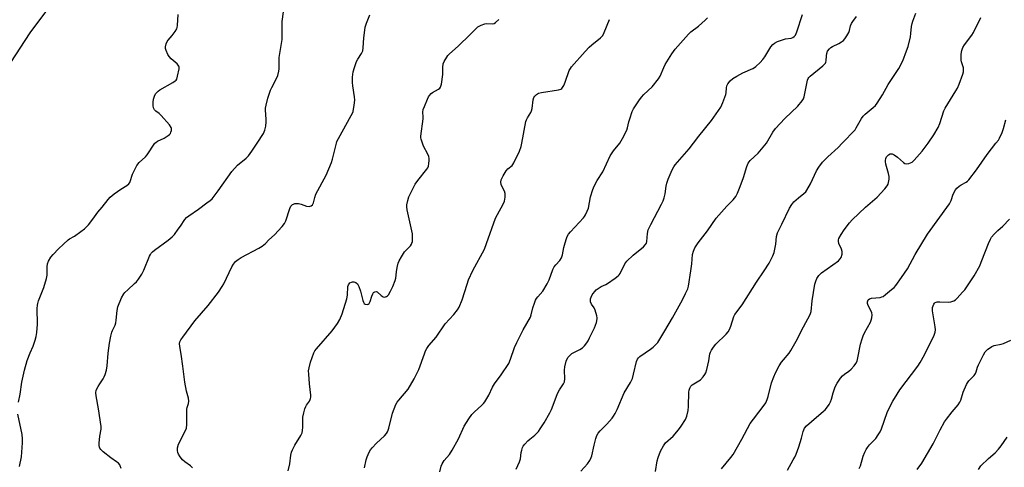
# Model space of a CAD drawing. Units: inches. Extents: x 1213771 to 1219771, y 569455 to 573455.
# Drawn here: x 1218224 to 1218669, y 569853 to 570056 of the extents above; entities that cross this region are included whole.
import ezdxf

# ---------------------------------------------------------------- set-up
doc = ezdxf.new("R2010")
doc.units = ezdxf.units.IN
doc.header["$MEASUREMENT"] = 0
doc.layers.add('HYDRO-Single Line Stream', color=4, linetype='Continuous')
doc.layers.add('Undefined', color=1, linetype='Continuous')

msp = doc.modelspace()

# ---------------------------------------------------------------- linework, layer by layer
at = {"layer": 'HYDRO-Single Line Stream'}
msp.add_lwpolyline([(1218616.28, 570674.93), (1218567.85, 570525.51), (1218516.01, 570409.61), (1218456.29, 570348.93), (1218395.51, 570276.43), (1218317.53, 570169.24), (1218228.59, 570049.92), (1218175.54, 569968.92), (1218116.68, 569896.98), (1218060.32, 569816.25), (1217957.53, 569648.23), (1217895.8, 569530.37), (1217828.14, 569461.97), (1217820.49, 569455.73), (1217819.65, 569455.07)], dxfattribs=at)
at = {"layer": 'Undefined'}
for points, elevation in [([(1218331.32, 570000), (1218334.2, 570004.45), (1218334.61, 570005.18), (1218334.92, 570005.96), (1218335.25, 570007.64), (1218335.48, 570009.63), (1218335.46, 570010.77), (1218335.09, 570015.04), (1218335.13, 570015.88), (1218335.4, 570017.28), (1218336.22, 570020.4), (1218337.36, 570023.93), (1218337.96, 570025.23), (1218340.2, 570029.27), (1218340.68, 570030.61), (1218341.15, 570032.55), (1218341.28, 570033.71), (1218341.27, 570037.3), (1218341.36, 570038.78), (1218342.77, 570046.96), (1218342.77, 570054.98), (1218344.09, 570065.05)], 572), ([(1218285.03, 570000), (1218285.47, 570000.38), (1218286.3, 570000.9), (1218289.35, 570002.3), (1218291.11, 570003.44), (1218291.78, 570004.01), (1218292.14, 570004.44), (1218292.39, 570004.94), (1218292.6, 570005.76), (1218292.63, 570006.58), (1218292.5, 570007.1), (1218291.69, 570008.29), (1218287.92, 570012.58), (1218287.06, 570013.37), (1218285.54, 570014.5), (1218285, 570015.09), (1218284.52, 570016.05), (1218284.31, 570016.84), (1218284.27, 570017.71), (1218284.34, 570018.6), (1218284.56, 570019.89), (1218284.97, 570021.23), (1218285.45, 570022.3), (1218285.95, 570022.98), (1218286.57, 570023.56), (1218287.3, 570024.07), (1218293.28, 570027.53), (1218294.26, 570028.17), (1218294.68, 570028.54), (1218294.99, 570028.97), (1218295.42, 570030.28), (1218296.04, 570033.66), (1218296.04, 570034.46), (1218295.91, 570034.89), (1218295.7, 570035.24), (1218295.15, 570035.85), (1218292.51, 570038.13), (1218291.52, 570039.16), (1218290.96, 570040.14), (1218290.2, 570041.99), (1218289.98, 570042.8), (1218289.95, 570043.62), (1218290.23, 570045), (1218290.66, 570046.02), (1218291.13, 570046.65), (1218292.98, 570048.69), (1218294.31, 570050.57), (1218295.01, 570051.79), (1218295.19, 570052.32), (1218295.34, 570053.18), (1218295.67, 570058.19)], 570), ([(1218367.22, 570000), (1218367.48, 570000.76), (1218368.14, 570002.13), (1218373.95, 570012.49), (1218374.47, 570013.53), (1218374.78, 570014.34), (1218375.28, 570017.2), (1218375.52, 570019.52), (1218375.39, 570021), (1218374.63, 570026.02), (1218374.49, 570027.5), (1218374.59, 570029.81), (1218374.89, 570032.36), (1218375.4, 570034.24), (1218376.39, 570036.98), (1218376.92, 570037.98), (1218378.61, 570040.62), (1218379.17, 570041.8), (1218379.39, 570043.13), (1218379.62, 570047.72), (1218380.05, 570051.14), (1218380.31, 570052.54), (1218380.85, 570054.23), (1218382.3, 570058.12)], 574), ([(1218406.12, 570000), (1218405.6, 570001.78), (1218405.48, 570002.5), (1218405.47, 570003.11), (1218406.5, 570011.07), (1218406.53, 570011.91), (1218406.39, 570014.11), (1218406.54, 570015.26), (1218407.03, 570016.64), (1218408.44, 570019.9), (1218408.96, 570020.96), (1218409.42, 570021.65), (1218410.12, 570022.46), (1218410.73, 570022.98), (1218413.43, 570024.47), (1218414.06, 570024.95), (1218414.36, 570025.37), (1218414.75, 570026.7), (1218415.39, 570031.05), (1218415.45, 570031.92), (1218415.39, 570034.27), (1218415.54, 570035.9), (1218415.94, 570036.96), (1218417.17, 570038.99), (1218417.7, 570039.69), (1218418.31, 570040.33), (1218422.46, 570044.09), (1218427.58, 570049.04), (1218430.29, 570051.81), (1218431.18, 570052.58), (1218432.74, 570053.4), (1218434.39, 570053.99), (1218435.22, 570054.08), (1218437.73, 570054), (1218438.63, 570054.2), (1218439.27, 570054.6), (1218440.78, 570055.94)], 576), ([(1218451.2, 570000), (1218452.92, 570009.83), (1218453.18, 570010.6), (1218453.63, 570011.55), (1218455.18, 570013.88), (1218455.53, 570014.62), (1218455.79, 570015.76), (1218456.3, 570019.59), (1218456.62, 570020.61), (1218456.97, 570021.29), (1218457.7, 570022.05), (1218458.67, 570022.57), (1218460.06, 570022.89), (1218467.73, 570024.15), (1218468.75, 570024.51), (1218469.17, 570024.81), (1218469.53, 570025.19), (1218470.08, 570026.11), (1218470.76, 570027.62), (1218472.61, 570032.93), (1218473.08, 570033.85), (1218473.56, 570034.53), (1218479.84, 570041.55), (1218481.67, 570043.5), (1218482.86, 570044.56), (1218486.76, 570047.67), (1218487.38, 570048.27), (1218487.73, 570048.73), (1218488.37, 570050.02), (1218490.82, 570056)], 578), ([(1218495.4, 570000), (1218496.71, 570002.07), (1218498.63, 570005.87), (1218498.97, 570006.94), (1218499.58, 570009.66), (1218499.97, 570011.03), (1218501.05, 570014.31), (1218501.65, 570015.6), (1218504.02, 570019.21), (1218505.2, 570020.83), (1218506.34, 570022.02), (1218510.16, 570025.53), (1218513.01, 570029.09), (1218513.73, 570030.3), (1218515.39, 570034.3), (1218516.02, 570035.62), (1218519.02, 570040.43), (1218520.52, 570042.6), (1218526.59, 570049.36), (1218527.67, 570050.31), (1218531.03, 570052.95), (1218534.05, 570055.71), (1218535.08, 570056.74)], 580), ([(1218528.82, 570000), (1218531.24, 570003.12), (1218536.97, 570010.24), (1218541.16, 570016.35), (1218542.14, 570018.46), (1218543.49, 570021.97), (1218543.65, 570022.79), (1218543.71, 570024.98), (1218543.87, 570025.89), (1218544.33, 570026.81), (1218545.38, 570028.16), (1218546.61, 570029.27), (1218548.34, 570030.34), (1218551.19, 570031.87), (1218555.63, 570033.8), (1218556.36, 570034.21), (1218557.05, 570034.75), (1218558.98, 570036.57), (1218560.19, 570037.86), (1218561.01, 570039.06), (1218563.78, 570043.59), (1218564.63, 570044.62), (1218565.41, 570045.3), (1218566.81, 570046.06), (1218569.03, 570046.81), (1218570.4, 570047.15), (1218572.93, 570047.52), (1218573.73, 570047.77), (1218574.39, 570048.22), (1218574.91, 570048.83), (1218575.3, 570049.59), (1218575.6, 570050.41), (1218578.07, 570058.24)], 582), ([(1218561.88, 570000), (1218564.74, 570005), (1218565.84, 570006.62), (1218570.1, 570011.11), (1218576.02, 570016.78), (1218578, 570019.16), (1218578.51, 570020.02), (1218578.86, 570020.98), (1218580.19, 570027.72), (1218580.4, 570028.54), (1218580.72, 570029.29), (1218581.05, 570029.73), (1218581.64, 570030.33), (1218587.28, 570034.99), (1218588.12, 570035.77), (1218588.46, 570036.2), (1218588.68, 570036.69), (1218588.79, 570037.23), (1218588.92, 570039.58), (1218589.12, 570040.63), (1218589.5, 570041.59), (1218590.34, 570042.67), (1218590.94, 570043.23), (1218591.66, 570043.72), (1218594.61, 570045.16), (1218595.82, 570045.87), (1218596.72, 570046.53), (1218597.3, 570047.14), (1218598.24, 570048.56), (1218599.03, 570050.07), (1218599.31, 570050.92), (1218599.81, 570053.1), (1218600.24, 570054.12), (1218600.85, 570055.07), (1218602.59, 570057.33)], 584), ([(1218596.01, 570000), (1218601.87, 570006.12), (1218602.45, 570007.01), (1218604.82, 570011.13), (1218605.62, 570012.29), (1218606.46, 570013.09), (1218610.11, 570016.1), (1218611.14, 570017.12), (1218611.87, 570018.06), (1218614.26, 570021.86), (1218616.95, 570026.58), (1218621.7, 570033.76), (1218623.45, 570037.28), (1218625.22, 570041.74), (1218625.86, 570043.7), (1218626.95, 570048.17), (1218627.17, 570049.61), (1218627.47, 570052.85), (1218627.69, 570054.14), (1218628.02, 570055.21), (1218629.38, 570058.8)], 586), ([(1218635.01, 570000), (1218637.56, 570003.78), (1218639.44, 570007.04), (1218640.21, 570008.92), (1218642.06, 570014.66), (1218642.61, 570015.85), (1218647.56, 570023.74), (1218648.24, 570024.95), (1218649.04, 570026.66), (1218650.6, 570031.17), (1218650.9, 570032.25), (1218651.03, 570033.06), (1218650.92, 570034.16), (1218650.05, 570036.79), (1218649.89, 570037.61), (1218649.93, 570040.25), (1218650.2, 570041.97), (1218650.71, 570043.23), (1218651.38, 570044.45), (1218654.75, 570048.85), (1218655.54, 570050.08), (1218658.81, 570056.8)], 588), ([(1218665.65, 570000), (1218666.74, 570001.43), (1218667.31, 570002.34), (1218668.4, 570004.77), (1218669.07, 570006.7), (1218670.14, 570010.58)], 590), ([(1218223.38, 569882.81), (1218224.13, 569886.54), (1218224.85, 569891.97), (1218226.12, 569897.37), (1218227.36, 569901.71), (1218228.73, 569905.16), (1218230.09, 569908.23), (1218231, 569910.95), (1218231.46, 569912.61), (1218231.69, 569914.33), (1218231.99, 569918.07), (1218231.9, 569925.26), (1218231.97, 569926.69), (1218232.14, 569927.56), (1218232.5, 569928.68), (1218234.93, 569934.71), (1218236.12, 569938.86), (1218236.37, 569940.28), (1218236.4, 569944.06), (1218236.55, 569945.39), (1218237.05, 569946.7), (1218238.02, 569948.43), (1218239.13, 569949.73), (1218241.52, 569952.18), (1218243.82, 569954.26), (1218245.82, 569956.24), (1218246.51, 569956.72), (1218248.77, 569958.01), (1218251.64, 569960.06), (1218253.22, 569961.33), (1218255.06, 569963.11), (1218257.03, 569965.58), (1218259.28, 569968.8), (1218261.32, 569971.01), (1218263.91, 569974.56), (1218264.81, 569975.64), (1218266.62, 569977.05), (1218269.71, 569979.18), (1218272.44, 569980.91), (1218273.33, 569981.63), (1218273.77, 569982.22), (1218274, 569982.69), (1218275.04, 569985.95), (1218276.27, 569988.66), (1218276.96, 569989.97), (1218278, 569991.26), (1218280.86, 569993.81), (1218281.66, 569994.67), (1218285.03, 570000)], 570), ([(1218269.8, 569852.84), (1218269.48, 569854.11), (1218269.24, 569854.58), (1218268.7, 569855.21), (1218267.82, 569855.93), (1218265.19, 569857.7), (1218261.75, 569860.46), (1218260.69, 569861.45), (1218260.28, 569862.01), (1218260.07, 569862.46), (1218259.9, 569863.25), (1218259.92, 569864.38), (1218260.27, 569867.53), (1218260.78, 569870.72), (1218260.8, 569871.9), (1218259.56, 569879.89), (1218258.5, 569885.71), (1218258.37, 569887.15), (1218258.61, 569888.25), (1218259.43, 569890), (1218260.14, 569891.21), (1218261.65, 569893.35), (1218262.23, 569894.34), (1218262.64, 569895.4), (1218263.17, 569897.35), (1218263.59, 569899.33), (1218263.93, 569904.97), (1218264.54, 569909.52), (1218265.21, 569912.73), (1218265.65, 569914.46), (1218265.95, 569915.26), (1218267.13, 569917.75), (1218267.49, 569918.76), (1218267.67, 569919.91), (1218268.03, 569924.32), (1218268.35, 569926.04), (1218270.07, 569930.04), (1218271.01, 569931.81), (1218271.57, 569932.49), (1218272.84, 569933.74), (1218275.96, 569936.47), (1218276.81, 569937.3), (1218277.69, 569938.49), (1218279.15, 569940.75), (1218280.15, 569942.57), (1218282.7, 569948.94), (1218283.09, 569949.73), (1218283.46, 569950.28), (1218284.07, 569950.9), (1218284.98, 569951.65), (1218291.14, 569956.12), (1218292.97, 569957.61), (1218293.92, 569958.71), (1218295.66, 569961.05), (1218296.69, 569962.47), (1218298.65, 569965.47), (1218299.47, 569966.41), (1218300.4, 569967.14), (1218304.83, 569970.15), (1218308.69, 569972.96), (1218310.12, 569974.03), (1218310.99, 569974.82), (1218313.81, 569978.47), (1218319.99, 569987.21), (1218322.55, 569990.05), (1218326.34, 569993.3), (1218327.4, 569994.3), (1218328.98, 569996.42), (1218331.32, 570000)], 572), ([(1218302.1, 569853.19), (1218301.3, 569854), (1218298.62, 569855.84), (1218297.56, 569856.81), (1218296.55, 569858.18), (1218295.81, 569859.39), (1218295.5, 569860.15), (1218295.34, 569860.94), (1218295.35, 569862.27), (1218295.79, 569863.79), (1218298.88, 569869.74), (1218299.41, 569871.07), (1218299.59, 569872.8), (1218299.63, 569879.69), (1218299.75, 569880.48), (1218300.31, 569882.3), (1218300.42, 569883.35), (1218300.35, 569884.67), (1218299.46, 569887.86), (1218298.73, 569891.89), (1218297.82, 569899.14), (1218296.99, 569904.62), (1218296.35, 569907.97), (1218296.27, 569909.33), (1218296.42, 569910.1), (1218296.92, 569911.05), (1218297.7, 569912.2), (1218303.25, 569919.63), (1218309.16, 569926.57), (1218313.86, 569932.61), (1218315.57, 569935.21), (1218316.29, 569936.44), (1218319.88, 569944.09), (1218320.68, 569945.3), (1218321.6, 569946.42), (1218322.76, 569947.43), (1218324.19, 569948.37), (1218332.08, 569952.47), (1218333.61, 569953.36), (1218335.11, 569954.59), (1218336.66, 569956.26), (1218339.18, 569958.62), (1218342.64, 569962.27), (1218343.72, 569963.64), (1218344.3, 569964.96), (1218346.13, 569970.53), (1218346.63, 569971.47), (1218347.38, 569972.21), (1218347.86, 569972.48), (1218348.37, 569972.66), (1218349.19, 569972.78), (1218350.02, 569972.75), (1218351.27, 569972.46), (1218353.78, 569971.58), (1218354.87, 569971.41), (1218355.35, 569971.49), (1218355.8, 569971.67), (1218356.36, 569972.11), (1218356.83, 569973.04), (1218357.49, 569975.51), (1218358, 569976.91), (1218362.63, 569985.52), (1218364.97, 569991.2), (1218365.53, 569992.85), (1218367.22, 570000)], 574), ([(1218345.42, 569851.84), (1218346.18, 569854.96), (1218346.61, 569858.91), (1218346.91, 569860.28), (1218347.36, 569861.32), (1218348.41, 569863.34), (1218351.09, 569867.74), (1218351.72, 569869), (1218351.97, 569870.08), (1218352.1, 569871.49), (1218352.1, 569876.09), (1218352.48, 569878.1), (1218352.94, 569879.8), (1218353.34, 569880.89), (1218353.69, 569881.5), (1218355.03, 569883.36), (1218355.41, 569884.07), (1218355.58, 569884.56), (1218355.65, 569885.11), (1218355.63, 569885.96), (1218355.04, 569891.16), (1218354.7, 569895.55), (1218354.68, 569897), (1218354.91, 569898.42), (1218355.54, 569900.94), (1218357.03, 569905.23), (1218357.49, 569906.12), (1218358.21, 569907.06), (1218365.36, 569915.09), (1218367.75, 569918.49), (1218368.8, 569920.24), (1218369.92, 569922.85), (1218372.01, 569929.62), (1218372.3, 569931.31), (1218372.48, 569935.24), (1218372.69, 569936), (1218372.95, 569936.42), (1218373.32, 569936.77), (1218374, 569937.13), (1218374.54, 569937.25), (1218375.08, 569937.27), (1218375.61, 569937.17), (1218376.05, 569936.97), (1218376.77, 569936.32), (1218377.39, 569935.2), (1218378.16, 569933.14), (1218379.17, 569928.91), (1218379.43, 569928.09), (1218379.84, 569927.45), (1218380.24, 569927.22), (1218381.2, 569927.1), (1218381.66, 569927.19), (1218382.02, 569927.44), (1218382.5, 569928.34), (1218383.25, 569930.84), (1218383.67, 569931.88), (1218384.08, 569932.47), (1218384.63, 569932.83), (1218385.32, 569932.88), (1218385.74, 569932.71), (1218387.43, 569931.05), (1218388.33, 569930.44), (1218389.04, 569930.31), (1218389.52, 569930.44), (1218389.98, 569930.68), (1218390.4, 569931.01), (1218390.75, 569931.42), (1218391.75, 569933.11), (1218392.76, 569935.16), (1218393.82, 569937.87), (1218394.12, 569938.98), (1218394.44, 569941.85), (1218394.78, 569943.81), (1218395.21, 569945.74), (1218395.58, 569946.81), (1218396.62, 569948.61), (1218398.09, 569950.83), (1218400.71, 569953.62), (1218401.21, 569954.31), (1218401.42, 569954.75), (1218401.6, 569955.53), (1218401.66, 569956.4), (1218401.6, 569959.03), (1218399.27, 569969.79), (1218399.05, 569971.25), (1218399.09, 569972.11), (1218399.49, 569974.1), (1218400, 569975.76), (1218402.94, 569981.49), (1218404.07, 569983.16), (1218408.21, 569988.21), (1218408.64, 569988.88), (1218408.92, 569989.65), (1218409.09, 569990.78), (1218409.19, 569992.23), (1218409.19, 569993.08), (1218409.05, 569993.92), (1218408.61, 569994.98), (1218406.7, 569998.62), (1218406.12, 570000)], 576), ([(1218379.95, 569853.23), (1218380.66, 569856.82), (1218381.16, 569858.17), (1218382.1, 569860.27), (1218382.69, 569861.25), (1218383.43, 569862.13), (1218385.43, 569864.24), (1218388.93, 569867.67), (1218389.86, 569868.73), (1218390.32, 569869.44), (1218390.67, 569870.22), (1218390.92, 569871.06), (1218392.58, 569877.95), (1218394.18, 569881.76), (1218394.73, 569882.79), (1218395.43, 569883.75), (1218399.65, 569888.72), (1218402.48, 569893.45), (1218404.57, 569897.6), (1218407.04, 569904.77), (1218407.6, 569906.12), (1218408.13, 569907.08), (1218409.06, 569908.44), (1218412.31, 569912.21), (1218416.41, 569918.24), (1218420.37, 569922.49), (1218422, 569924.6), (1218422.73, 569925.84), (1218424.09, 569929.22), (1218426.36, 569936.22), (1218427.08, 569938.14), (1218429.03, 569942.37), (1218434.18, 569952.11), (1218435.17, 569954.59), (1218439.26, 569966.1), (1218440.08, 569967.75), (1218442.62, 569972.37), (1218443.22, 569973.71), (1218443.53, 569975.62), (1218443.54, 569977.27), (1218443.22, 569978.3), (1218442.03, 569980.54), (1218441.71, 569981.3), (1218441.58, 569982.39), (1218441.79, 569983.48), (1218442.71, 569985.29), (1218444.09, 569987.52), (1218444.85, 569988.34), (1218446.7, 569989.99), (1218447.05, 569990.39), (1218447.5, 569991.08), (1218450.03, 569996.38), (1218450.83, 569998.54), (1218451.2, 570000)], 578), ([(1218414.07, 569851.3), (1218414.7, 569853.84), (1218415.08, 569854.93), (1218416.04, 569856.5), (1218418.35, 569859.14), (1218419.63, 569861.12), (1218422.52, 569866.24), (1218425.09, 569871.93), (1218426.04, 569873.69), (1218427.12, 569875.39), (1218428.57, 569877.25), (1218429.61, 569878.3), (1218433.01, 569881.43), (1218433.78, 569882.25), (1218434.32, 569882.96), (1218436.23, 569885.98), (1218437.86, 569889.71), (1218438.7, 569891.21), (1218441.83, 569895.2), (1218445.18, 569900.3), (1218446.08, 569902.34), (1218447.89, 569907.57), (1218448.88, 569909.91), (1218451.77, 569915.64), (1218455, 569921.36), (1218455.38, 569922.44), (1218456.1, 569925.57), (1218456.84, 569927.71), (1218457.38, 569929), (1218457.79, 569929.71), (1218458.44, 569930.57), (1218460.59, 569933.03), (1218462.56, 569936.38), (1218463.5, 569938.23), (1218465.18, 569942.84), (1218465.78, 569944.13), (1218466.49, 569945.04), (1218468.28, 569946.97), (1218469.06, 569948.15), (1218469.52, 569949.52), (1218470.09, 569952.76), (1218470.37, 569953.91), (1218471.13, 569956.48), (1218471.66, 569957.84), (1218472.28, 569958.79), (1218473.17, 569959.91), (1218478.98, 569966.23), (1218479.53, 569966.92), (1218480, 569967.66), (1218480.75, 569969.25), (1218481.26, 569970.62), (1218482.21, 569975.74), (1218483.24, 569979.01), (1218483.87, 569980.6), (1218485.27, 569983.08), (1218487.76, 569987.12), (1218491.06, 569994.33), (1218492.56, 569996.48), (1218495.4, 570000)], 580), ([(1218448.63, 569852.61), (1218450.14, 569855.83), (1218450.57, 569857.22), (1218450.88, 569860.09), (1218451.08, 569861.2), (1218451.37, 569862.28), (1218451.73, 569863.02), (1218452.44, 569863.9), (1218453.87, 569865.33), (1218454.72, 569866.09), (1218457.09, 569867.94), (1218458.62, 569869.54), (1218459.47, 569870.74), (1218461.19, 569873.51), (1218463.73, 569878.01), (1218464.52, 569879.55), (1218465.32, 569881.44), (1218467.28, 569886.8), (1218468.23, 569888.5), (1218469.93, 569891.08), (1218470.4, 569892.06), (1218470.59, 569893.44), (1218470.51, 569897.31), (1218470.6, 569898.77), (1218471.24, 569901.37), (1218471.94, 569903.02), (1218472.66, 569903.89), (1218473.82, 569904.8), (1218477.45, 569906.69), (1218478.64, 569907.49), (1218479.42, 569908.32), (1218480.48, 569909.67), (1218481.11, 569910.65), (1218481.81, 569911.95), (1218484.06, 569916.43), (1218484.91, 569918.87), (1218485.29, 569920.52), (1218485.29, 569921.08), (1218485.14, 569921.92), (1218484.33, 569924.42), (1218483.81, 569925.46), (1218482.65, 569927.16), (1218482.25, 569928.19), (1218482.17, 569929), (1218482.25, 569929.53), (1218482.48, 569930.33), (1218482.94, 569931.36), (1218483.39, 569932.07), (1218484.1, 569932.93), (1218484.84, 569933.67), (1218485.64, 569934.31), (1218487.02, 569935.17), (1218489.16, 569936.06), (1218489.93, 569936.49), (1218493.33, 569938.9), (1218494.73, 569939.99), (1218495.13, 569940.4), (1218495.6, 569941.06), (1218497.8, 569945.39), (1218498.63, 569946.58), (1218501.56, 569949.33), (1218506.2, 569953.14), (1218507.12, 569954.18), (1218507.48, 569954.85), (1218507.72, 569955.61), (1218507.99, 569959.13), (1218508.36, 569960.82), (1218509.49, 569963.21), (1218514.31, 569972.4), (1218515.08, 569974), (1218515.53, 569975.36), (1218515.95, 569977.03), (1218516.38, 569980.54), (1218516.67, 569981.93), (1218517.32, 569983.8), (1218519.19, 569988.02), (1218519.87, 569989.29), (1218520.52, 569990.22), (1218526.86, 569997.45), (1218528.82, 570000)], 582), ([(1218477.8, 569851.68), (1218479.55, 569853.41), (1218480.84, 569855), (1218481.85, 569856.46), (1218482.55, 569857.78), (1218482.85, 569858.6), (1218483.8, 569863.45), (1218484.65, 569866.48), (1218485.13, 569867.81), (1218485.72, 569868.78), (1218486.64, 569869.91), (1218489.62, 569872.93), (1218491.95, 569875.61), (1218492.67, 569876.54), (1218493.38, 569877.74), (1218494.24, 569879.55), (1218497.45, 569887.09), (1218500.25, 569891.8), (1218501.14, 569893.56), (1218501.73, 569895.47), (1218503.08, 569901.28), (1218503.46, 569902.24), (1218503.93, 569902.93), (1218504.56, 569903.51), (1218509.41, 569906.8), (1218510.58, 569907.68), (1218511.63, 569908.73), (1218512.59, 569909.87), (1218515.84, 569915.12), (1218519.27, 569921.05), (1218523.76, 569929.14), (1218525.2, 569931.99), (1218526.18, 569934.08), (1218526.56, 569935.39), (1218527.55, 569942.29), (1218528.07, 569945.36), (1218528.31, 569949.63), (1218528.73, 569951.2), (1218529.39, 569952.71), (1218530.9, 569954.91), (1218535.12, 569960.43), (1218539.1, 569966.1), (1218543.87, 569971.46), (1218546.68, 569974.39), (1218547.89, 569975.93), (1218548.7, 569977.41), (1218549.91, 569980.35), (1218551.43, 569984.48), (1218552.92, 569989.44), (1218553.55, 569991.01), (1218554.39, 569992.12), (1218558.06, 569995.53), (1218561.88, 570000)], 584), ([(1218511.66, 569851.49), (1218512.43, 569856.39), (1218512.75, 569857.79), (1218513.87, 569860.64), (1218515.22, 569863.16), (1218516.15, 569864.39), (1218519.54, 569867.52), (1218522.02, 569870.34), (1218523.25, 569871.96), (1218525.12, 569874.97), (1218525.8, 569876.59), (1218526.46, 569879.16), (1218526.58, 569880.92), (1218526.7, 569887.45), (1218526.8, 569888.31), (1218527.07, 569889.14), (1218527.67, 569890.13), (1218528.26, 569890.72), (1218528.97, 569891.2), (1218531.25, 569892.5), (1218531.95, 569893.02), (1218533.14, 569894.27), (1218534, 569895.42), (1218534.36, 569896.19), (1218534.76, 569897.59), (1218535.67, 569901.6), (1218536.23, 569904.74), (1218536.52, 569905.55), (1218536.91, 569906.31), (1218537.87, 569907.77), (1218538.96, 569909.15), (1218543.58, 569913.57), (1218544.55, 569914.66), (1218545.1, 569915.67), (1218545.76, 569917.28), (1218546.99, 569921.54), (1218547.46, 569922.59), (1218550.86, 569926.9), (1218557.29, 569937.16), (1218560.78, 569942.23), (1218562.98, 569945.67), (1218564.65, 569948.99), (1218565.25, 569950.6), (1218566.02, 569954.33), (1218566.35, 569957.82), (1218566.81, 569959.5), (1218568.8, 569963.41), (1218572.24, 569970.59), (1218573.33, 569972.3), (1218574.26, 569973.43), (1218576.24, 569975.25), (1218578.72, 569977.2), (1218579.57, 569978.01), (1218580.12, 569978.69), (1218581.71, 569981.55), (1218584.43, 569987.44), (1218585.53, 569989.09), (1218587.23, 569991.38), (1218589.54, 569993.78), (1218594.31, 569998.09), (1218596.01, 570000)], 586), ([(1218541.42, 569852.65), (1218545.75, 569857.85), (1218546.75, 569859.19), (1218550.67, 569866.07), (1218554.49, 569873.25), (1218555.89, 569875.18), (1218560.75, 569881.44), (1218561.51, 569882.61), (1218562.18, 569884.12), (1218562.62, 569885.44), (1218564.06, 569891.62), (1218565.1, 569894.35), (1218565.92, 569896.11), (1218567.63, 569899.26), (1218568.69, 569900.93), (1218569.53, 569902.06), (1218572.08, 569904.99), (1218572.88, 569906.16), (1218575.26, 569910.44), (1218578.55, 569916.9), (1218581.59, 569922.5), (1218581.98, 569923.89), (1218582.45, 569928.71), (1218583.74, 569936.18), (1218584.08, 569937.59), (1218584.61, 569938.87), (1218585.55, 569940.19), (1218586.7, 569941.38), (1218594.37, 569946.84), (1218595.18, 569947.63), (1218595.56, 569948.33), (1218596.04, 569949.88), (1218596.06, 569950.94), (1218595.72, 569952.01), (1218594.59, 569954.64), (1218594.39, 569955.73), (1218594.45, 569956.29), (1218594.62, 569956.82), (1218595.54, 569958.63), (1218596.92, 569960.86), (1218599.44, 569963.99), (1218600.58, 569965.3), (1218606.66, 569971.09), (1218611.86, 569975.64), (1218615.37, 569979.31), (1218616.49, 569980.68), (1218616.83, 569981.46), (1218617.04, 569982.3), (1218617.26, 569983.76), (1218617.31, 569984.92), (1218617.04, 569986.33), (1218615.84, 569990.55), (1218615.67, 569991.69), (1218615.7, 569992.25), (1218615.87, 569993.08), (1218616.19, 569993.84), (1218616.51, 569994.25), (1218617.09, 569994.78), (1218617.72, 569995.16), (1218618.16, 569995.26), (1218618.64, 569995.19), (1218619.62, 569994.7), (1218621.07, 569993.71), (1218623.76, 569991.32), (1218624.44, 569990.82), (1218625.16, 569990.61), (1218626.17, 569990.79), (1218627.69, 569991.46), (1218628.69, 569992.28), (1218632.31, 569996.46), (1218635.01, 570000)], 588), ([(1218571.28, 569852.16), (1218573.92, 569856.75), (1218574.62, 569858.04), (1218575.24, 569859.37), (1218576.52, 569862.63), (1218577.67, 569866.61), (1218578.45, 569869.6), (1218578.71, 569870.34), (1218579.09, 569871.04), (1218579.99, 569872.15), (1218582.12, 569874.19), (1218587.66, 569878.75), (1218588.31, 569879.36), (1218589.04, 569880.21), (1218590.16, 569881.81), (1218590.76, 569883.02), (1218591.22, 569884.29), (1218592.01, 569887.1), (1218592.75, 569889.35), (1218593.19, 569890.45), (1218593.77, 569891.48), (1218595.32, 569893.68), (1218596.26, 569894.82), (1218597.1, 569895.56), (1218599.02, 569896.9), (1218600.06, 569897.76), (1218601.44, 569899.23), (1218602.3, 569900.39), (1218602.78, 569901.44), (1218603.22, 569902.84), (1218604.35, 569909.07), (1218605.1, 569911.58), (1218605.62, 569912.94), (1218606.24, 569914.22), (1218608.91, 569919.11), (1218609.2, 569919.92), (1218609.47, 569921.03), (1218609.65, 569922.41), (1218609.55, 569923.22), (1218609.25, 569923.99), (1218607.89, 569926.55), (1218607.58, 569927.54), (1218607.55, 569928.25), (1218607.66, 569928.69), (1218607.88, 569929.09), (1218608.38, 569929.57), (1218609.34, 569929.94), (1218613.19, 569930.28), (1218614.03, 569930.45), (1218614.56, 569930.66), (1218615.74, 569931.49), (1218618.45, 569933.79), (1218619.55, 569934.77), (1218620.34, 569935.63), (1218622.89, 569939.18), (1218625.55, 569943.21), (1218629.1, 569949.63), (1218634.71, 569958.92), (1218644.61, 569972.65), (1218645.33, 569974.12), (1218646.24, 569976.93), (1218647.36, 569978.95), (1218647.9, 569979.61), (1218649, 569980.54), (1218649.96, 569981.19), (1218652.17, 569982.4), (1218652.75, 569982.84), (1218653.36, 569983.47), (1218656.82, 569987.89), (1218661.67, 569994.92), (1218665.65, 570000)], 590), ([(1218603.72, 569852.83), (1218604.39, 569854.12), (1218605.62, 569858.4), (1218606.33, 569860.22), (1218606.93, 569861.47), (1218607.57, 569862.39), (1218608.47, 569863.49), (1218611.28, 569866.39), (1218612.41, 569868.03), (1218613.29, 569869.5), (1218613.84, 569870.82), (1218616.38, 569878.14), (1218617.51, 569880.45), (1218619.03, 569883.26), (1218620.92, 569886.55), (1218622.15, 569888.51), (1218630.23, 569899.19), (1218631.38, 569900.86), (1218633.38, 569904.33), (1218637.66, 569913.14), (1218638.19, 569914.47), (1218638.35, 569915.56), (1218638.2, 569917), (1218636.91, 569924.24), (1218636.89, 569924.82), (1218636.99, 569925.65), (1218637.18, 569926.45), (1218637.49, 569927.19), (1218637.78, 569927.59), (1218638.14, 569927.9), (1218638.55, 569928.13), (1218639.04, 569928.28), (1218640.19, 569928.32), (1218644.06, 569928.11), (1218645.22, 569928.26), (1218646.6, 569928.7), (1218647.31, 569929.17), (1218648.16, 569929.97), (1218650.57, 569932.55), (1218651.5, 569933.69), (1218655.78, 569939.99), (1218658.28, 569944.57), (1218659, 569946.17), (1218660.88, 569951.16), (1218662.33, 569954.67), (1218663.13, 569956.55), (1218663.68, 569957.56), (1218664.84, 569958.89), (1218666.55, 569960.54), (1218668.75, 569962.51), (1218671.73, 569965.64)], 592), ([(1218630.02, 569852.38), (1218632.11, 569855.27), (1218637.3, 569863.96), (1218640.42, 569870.38), (1218642.41, 569874.01), (1218643.26, 569875.23), (1218645.82, 569878.55), (1218648.47, 569881.64), (1218649.35, 569882.82), (1218649.8, 569883.84), (1218650.82, 569887.39), (1218652.31, 569890.87), (1218652.73, 569891.63), (1218653.37, 569892.48), (1218655.74, 569894.91), (1218656.43, 569895.79), (1218656.76, 569896.53), (1218657.34, 569898.71), (1218657.77, 569899.8), (1218659.95, 569904.34), (1218660.71, 569905.59), (1218661.96, 569906.77), (1218663.11, 569907.66), (1218663.83, 569908.11), (1218664.88, 569908.49), (1218667.94, 569909.07), (1218669.02, 569909.4), (1218672.37, 569910.97)], 594), ([(1218223.81, 569853.81), (1218224.72, 569858.18), (1218225.21, 569864.42), (1218225.28, 569866.2), (1218225.01, 569868.24), (1218223.06, 569877.5)], 570), ([(1218657.68, 569852.42), (1218658.86, 569854.06), (1218662.2, 569857.37), (1218665.27, 569859.94), (1218666.77, 569861.59), (1218667.99, 569863.12), (1218670.66, 569867.04)], 596)]:
    msp.add_lwpolyline(points, dxfattribs=dict(at, elevation=elevation))

doc.saveas('drawing.dxf')
